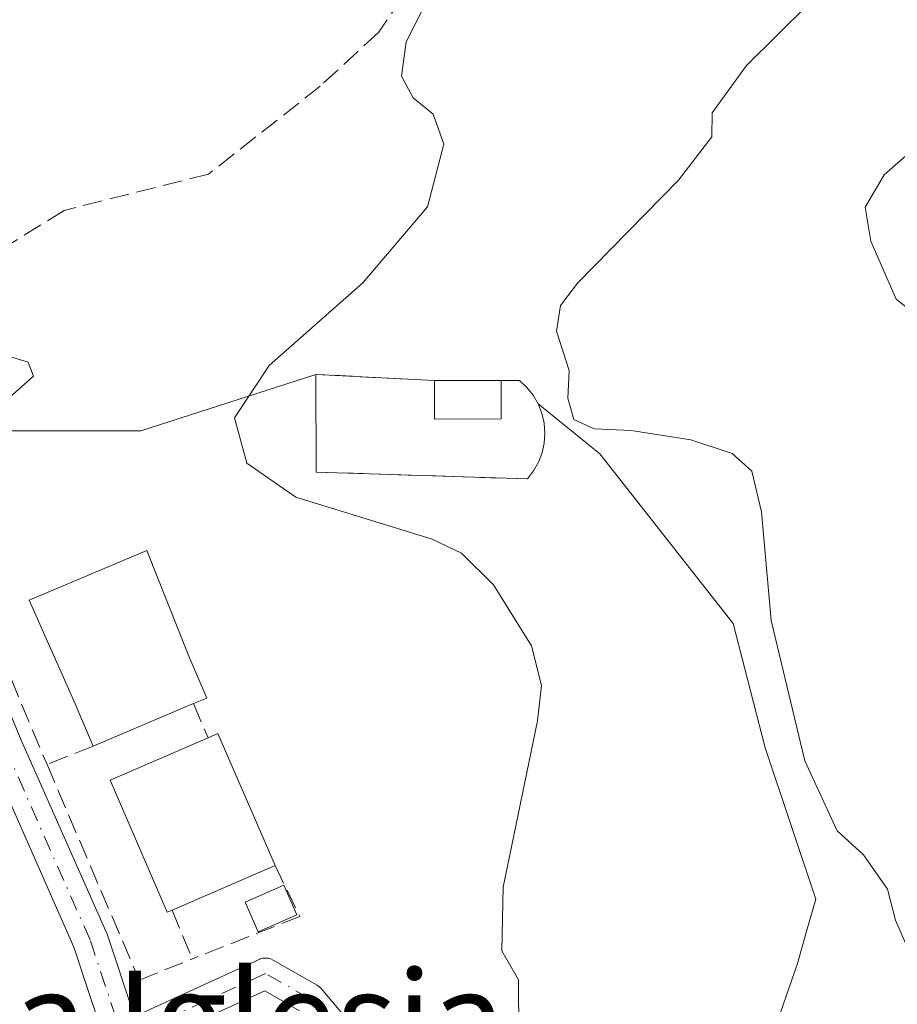
# Model space of a CAD drawing. Units: metres. Extents: x 611008 to 614462, y 4720068 to 4722437.
# Drawn here: x 613850 to 613924, y 4721211 to 4721294 of the extents above; entities that cross this region are included whole.
import ezdxf
from ezdxf.enums import TextEntityAlignment as Align

# ---------------------------------------------------------------- set-up
doc = ezdxf.new("R2010")
doc.units = ezdxf.units.M
doc.header["$MEASUREMENT"] = 0
doc.linetypes.add('DGN Style 3', pattern=[2.307223458686699, 1.648016756204785, -0.6592067024819142])
doc.linetypes.add('DGN Style 4', pattern=[2.6384748266838614, 1.318413404963828, -0.6592067024819142, 0.001648016756204785, -0.6592067024819142])
for name, color, linetype, lineweight in [('Camino Cxs', 7, 'Continuous', 0), ('Camino eje', 30, 'DGN Style 4', 13), ('Cementerio Cxs', 135, 'Continuous', 0), ('Curva de nivel normal', 30, 'Continuous', 0), ('Edificación Cxs', 1, 'Continuous', 13), ('Edificación ligera Cxs', 1, 'Continuous', 0), ('Matorral CxS', 135, 'Continuous', 0), ('Muro lineal', 1, 'DGN Style 3', 13), ('Núcleo urbano CxS', 7, 'Continuous', 0), ('Obra de contención lineal', 1, 'DGN Style 3', 13), ('Piscina CxS', 4, 'Continuous', 0), ('Pista no pavimentada Cxs', 111, 'Continuous', 0), ('Pista no pavimentada eje', 91, 'DGN Style 4', 0), ('Senda', 7, 'DGN Style 3', 0), ('Texto cartográfico', 7, 'Continuous', 0)]:
    doc.layers.add(name, color=color, linetype=linetype, lineweight=lineweight)
doc.styles.add('Style-Arial', font='txt')

msp = doc.modelspace()

# ---------------------------------------------------------------- linework, layer by layer
at = {"layer": 'Camino Cxs', "color": 7, "linetype": 'Continuous', "lineweight": 0}
for points in [[(613859.3492000002, 4721210.154100001, 606.6324000000022), (613869.8372999998, 4721214.968499999, 607.8978000000062), (613869.9348999998, 4721215.008500001, 607.9097999999941), (613870.1536999998, 4721215.067299999, 607.9339000000036), (613870.3794999998, 4721215.0869, 607.9554999999964), (613870.6052999999, 4721215.067299999, 607.9741999999969), (613870.8243000006, 4721215.008500001, 607.9897999999957), (613871.0245000003, 4721214.9157, 608.0017999999982), (613874.7311000006, 4721212.797700001, 608.3141000000032), (613874.9194999998, 4721212.666300001, 608.3361000000004), (613875.0780999997, 4721212.5077, 608.3549000000058), (613883.4709000001, 4721202.541300001, 609.5005999999995)], [(613859.3492000002, 4721210.154100001, 606.6324000000022), (613869.8372999998, 4721214.968499999, 607.8978000000062), (613869.9348999998, 4721215.008500001, 607.9097999999941), (613870.1536999998, 4721215.067299999, 607.9339000000036), (613870.3794999998, 4721215.0869, 607.9554999999964), (613870.6052999999, 4721215.067299999, 607.9741999999969), (613870.8243000006, 4721215.008500001, 607.9897999999957), (613871.0245000003, 4721214.9157, 608.0017999999982), (613874.7311000006, 4721212.797700001, 608.3141000000032), (613874.9194999998, 4721212.666300001, 608.3361000000004), (613875.0780999997, 4721212.5077, 608.3549000000058), (613883.4709000001, 4721202.541300001, 609.5005999999995)], [(613873.2383000003, 4721210.656300001, 608.289499999999), (613870.3147, 4721212.3267, 607.7749999999943), (613860.3051000005, 4721207.732100001, 606.7026000000042)], [(613873.2383000003, 4721210.656300001, 608.289499999999), (613870.3147, 4721212.3267, 607.7749999999943), (613860.3051000005, 4721207.732100001, 606.7026000000042)]]:
    msp.add_polyline3d(points, dxfattribs=at)
at = {"layer": 'Camino eje', "color": 30, "linetype": 'DGN Style 4', "lineweight": 13}
msp.add_polyline3d([(613845.2301000003, 4721092.745100001, 611.779999999999), (613846.6003000002, 4721093.8101, 611.7997000000032), (613851.9952999996, 4721098.003900001, 612.0669999999955), (613862.9489000002, 4721103.242699999, 613.7992999999988), (613879.3003000002, 4721108.005100001, 615.3478999999934), (613895.0164999999, 4721113.085100001, 617.5283999999956), (613901.2078999998, 4721116.2601, 618.3662999999942), (613905.3353000004, 4721120.0701, 618.3812000000034), (613909.1453, 4721130.2303, 617.428899999999), (613910.2565000001, 4721138.9615, 616.5687000000034), (613911.8441000005, 4721157.852700001, 615.2624999999971), (613910.0979000004, 4721160.710300001, 614.883799999996), (613905.6529000001, 4721165.155300001, 613.7890999999945), (613901.6003999999, 4721170.9243, 612.8650999999954), (613898.4254000002, 4721178.332699999, 612.1334000000061), (613895.2504000004, 4721191.0327, 610.9542999999976), (613882.5504000002, 4721201.6161, 609.5065999999933), (613874.0837000003, 4721211.670299999, 608.2951999999932), (613870.3794999998, 4721213.786900001, 607.860799999995), (613858.3914999999, 4721208.2841, 606.7348999999958)], dxfattribs=at)
at = {"layer": 'Cementerio Cxs', "color": 135, "linetype": 'Continuous', "lineweight": 0, "extrusion": (-0.1869595236783669, 0.009928712164545219, 0.9823174421645541), "elevation": -67292.4907583199, "flags": 128}
msp.add_lwpolyline([(-4747175.311658461, 356337.4130177614), (-4747175.311658462, 356347.5869827234)], dxfattribs=at)
at = {"layer": 'Cementerio Cxs', "color": 135, "linetype": 'Continuous', "lineweight": 0, "extrusion": (-0.1741576424664989, -0.0006208828372216601, 0.9847175889944353), "elevation": -109239.5592718609, "flags": 128}
msp.add_lwpolyline([(-4719045.144629219, 621180.2985623183), (-4719045.144629219, 621185.9956634085)], dxfattribs=at)
at = {"layer": 'Cementerio Cxs', "color": 135, "linetype": 'Continuous', "lineweight": 0}
msp.add_polyline3d([(613874.6201, 4721264.200099999, 611.9636000000028), (613884.6001000004, 4721263.670100001, 613.8684000000068), (613890.2100999998, 4721263.690099999, 614.8606), (613891.7600999996, 4721263.690099999, 615.0783999999985), (613892.3701, 4721263.100099999, 615.2639999999956), (613892.9001000002, 4721262.450099999, 615.4336000000039), (613893.3201000001, 4721261.720100001, 615.4100000000036), (613893.6401000004, 4721260.9301, 615.3603000000003), (613893.8201000001, 4721260.100099999, 615.283500000005), (613893.8901000004, 4721259.2601, 615.1897000000026), (613893.8300999999, 4721258.420100001, 615.0803000000016), (613893.6601, 4721257.590100001, 614.9615000000049), (613893.3501000004, 4721256.8101, 614.5978999999934), (613892.9401000004, 4721256.0701, 614.210500000001), (613892.4200999998, 4721255.4001, 613.8352000000014), (613874.6401000004, 4721255.9801, 611.386400000003)], close=True, dxfattribs=at)
msp.add_polyline3d([(613890.2100999998, 4721263.690099999, 614.8606), (613891.7600999996, 4721263.690099999, 615.0783999999985), (613892.3701, 4721263.100099999, 615.2639999999956), (613892.9001000002, 4721262.450099999, 615.4336000000039), (613893.3201000001, 4721261.720100001, 615.4100000000036), (613893.6401000004, 4721260.9301, 615.3603000000003), (613893.8201000001, 4721260.100099999, 615.283500000005), (613893.8901000004, 4721259.2601, 615.1897000000026), (613893.8300999999, 4721258.420100001, 615.0803000000016), (613893.6601, 4721257.590100001, 614.9615000000049), (613893.3501000004, 4721256.8101, 614.5978999999934), (613892.9401000004, 4721256.0701, 614.210500000001), (613892.4200999998, 4721255.4001, 613.8352000000014), (613874.6401000004, 4721255.9801, 611.386400000003), (613874.6201, 4721264.200099999, 611.9636000000028)], dxfattribs=at)
at = {"layer": 'Curva de nivel normal', "color": 30, "linetype": 'Continuous', "lineweight": 0, "flags": 128}
for points, elevation in [([(613924.25, 4721216.340100001), (613923.4100000003, 4721218.280099999), (613922.7300000006, 4721220.880100001), (613920.7100000001, 4721223.780099999), (613918.5, 4721225.780099999), (613915.7800000003, 4721231.6801), (613912.9299999997, 4721243.4801), (613912.1299999999, 4721252.630100001), (613911.3099999996, 4721256.040100001), (613909.6600000003, 4721257.540100001), (613906.1699999999, 4721258.690099999), (613901.1600000003, 4721259.470100001), (613898.04, 4721259.620100001), (613896.3399999999, 4721260.4101), (613895.8300000001, 4721262.200099999), (613895.9299999997, 4721264.530099999), (613894.8700000001, 4721267.840100001), (613895.2000000002, 4721270.0001), (613896.6500000004, 4721271.860099999), (613905.1399999997, 4721280.530099999), (613907.9400000004, 4721284.200099999), (613907.9800000006, 4721286.200099999), (613910.8600000005, 4721290.200099999), (613921.2999999998, 4721300.530099999)], 615), ([(613885.8399999999, 4721299.3101), (613882.2100000001, 4721292.190099999), (613881.8399999999, 4721289.280099999), (613882.7999999998, 4721287.470100001), (613884.5, 4721286.100099999), (613885.3899999997, 4721283.5701), (613884.0199999996, 4721278.3101), (613878.5599999996, 4721271.890100001), (613870.6900000004, 4721264.940099999), (613867.7599999999, 4721260.540100001), (613868.8200000003, 4721256.7401), (613872.9400000004, 4721253.870100001), (613884.4000000004, 4721250.3201), (613886.8899999997, 4721249.140100001), (613889.5700000003, 4721246.5001), (613892.7699999996, 4721241.360099999), (613893.5999999996, 4721238.020099999), (613893.2599999999, 4721235.040100001), (613890.3700000001, 4721221.040100001), (613890.2599999999, 4721215.700099999), (613891.6699999999, 4721213.2601), (613891.6900000004, 4721208.610099999)], 610.0000000000001), ([(613840.2169000005, 4721245.8366), (613840.5499999998, 4721251.9901), (613842.54, 4721258.130100001), (613845.0599999996, 4721260.670100001), (613848.8700000001, 4721262.290100001), (613850.8399999999, 4721264.050100001), (613850.3899999997, 4721265.2301), (613847.9800000006, 4721265.950099999), (613843.3799999999, 4721266.600099999), (613839.0199999996, 4721267.610099999), (613831.5099999999, 4721267.770099999), (613828.79, 4721268.4801), (613827.8499999996, 4721270.210100001), (613826.79, 4721272.040100001), (613828.7199999997, 4721273.300100001), (613834.04, 4721275.840100001), (613839.2699999996, 4721280.200099999), (613849.29, 4721296.530099999)], 605.0000000000001), ([(613928.4000000004, 4721286.210100001), (613922.4600000001, 4721281.0001), (613920.8399999999, 4721278.270099999), (613921.3200000003, 4721275.420100001), (613923.4699999997, 4721270.520099999), (613924.8200000003, 4721269.460100001)], 620)]:
    msp.add_lwpolyline(points, dxfattribs=dict(at, elevation=elevation))
at = {"layer": 'Edificación Cxs', "color": 1, "linetype": 'Continuous', "lineweight": 13, "flags": 128}
for points, elevation in [([(613864.3201000001, 4721236.4901), (613855.8701, 4721232.920100001), (613854.3701, 4721236.470100001), (613850.4901000002, 4721245.190099999), (613860.3901000004, 4721249.380100001), (613863.9200999998, 4721240.5001), (613865.4301000005, 4721236.940099999)], 610.7026000000043), ([(613862.5100999996, 4721219.110099999), (613862.1001000004, 4721218.940099999), (613857.3000999996, 4721230.040100001), (613865.5500999996, 4721233.610099999), (613866.3701, 4721233.9801), (613871.1901000004, 4721222.860099999), (613867.3809000002, 4721221.214400001)], 609.6370000000023)]:
    msp.add_lwpolyline(points, close=True, dxfattribs=dict(at, elevation=elevation))
at = {"layer": 'Edificación Cxs', "color": 1, "linetype": 'Continuous', "lineweight": 13, "extrusion": (-0.1640888339576803, -0.06932510499594034, 0.9840065469231953), "elevation": -427428.6918359846, "flags": 128}
msp.add_lwpolyline([(-4110124.834331828, 2364546.960857934), (-4110124.834331828, 2364537.638573217)], dxfattribs=at)
at = {"layer": 'Edificación Cxs', "color": 1, "linetype": 'Continuous', "lineweight": 13, "extrusion": (0.1330821554387082, 0.05042852864436761, 0.9898212482072466), "elevation": 320382.4973479121, "flags": 128}
msp.add_lwpolyline([(4197383.505177336, -2224006.486461547), (4197383.560610272, -2224007.393596598), (4197371.456920899, -2224007.966265123)], dxfattribs=at)
at = {"layer": 'Edificación Cxs', "color": 1, "linetype": 'Continuous', "lineweight": 13, "extrusion": (0.3965938684163167, -0.9179941740130136, 3.570170305753638e-06), "elevation": -4090597.527583614, "flags": 128}
msp.add_lwpolyline([(2435938.213956164, 623.6775298297368), (2435934.064366429, 624.2411298297491), (2435928.758447927, 622.6369298297373)], dxfattribs=at)
at = {"layer": 'Edificación Cxs', "color": 1, "linetype": 'Continuous', "lineweight": 13, "extrusion": (0.03112847696954652, -0.06485104357625635, 0.9974093242338509), "elevation": -286459.858738851, "flags": 128}
msp.add_lwpolyline([(2596437.64318008, 3980356.2454133), (2596437.64318008, 3980356.242633011)], dxfattribs=at)
at = {"layer": 'Edificación Cxs', "color": 1, "linetype": 'Continuous', "lineweight": 13}
for points in [[(613855.8701, 4721232.920100001, 607.8923000000068), (613854.3701, 4721236.470100001, 608.9559000000008), (613850.4901000002, 4721245.190099999, 608.5026999999973), (613860.3901000004, 4721249.380100001, 610.1067000000039), (613863.9200999998, 4721240.5001, 610.7026000000042), (613865.4301000005, 4721236.940099999, 609.2470999999932), (613864.3201000001, 4721236.4901, 609.5528999999951)], [(613862.5100999996, 4721219.110099999, 608.0328000000009), (613862.1001000004, 4721218.940099999, 607.8411000000051), (613857.3000999996, 4721230.040100001, 607.7235999999976), (613865.5500999996, 4721233.610099999, 609.2841999999946)]]:
    msp.add_polyline3d(points, dxfattribs=at)
at = {"layer": 'Edificación ligera Cxs', "color": 1, "linetype": 'Continuous', "lineweight": 0, "extrusion": (-0.1741576424664989, -0.0006208828372216601, 0.9847175889944353), "elevation": -109239.5592718609, "flags": 128}
msp.add_lwpolyline([(-4719045.144629219, 621180.2985623183), (-4719045.144629219, 621185.9956634085)], dxfattribs=at)
at = {"layer": 'Edificación ligera Cxs', "color": 1, "linetype": 'Continuous', "lineweight": 0, "extrusion": (-0.1637938181151655, 0.001191122634532959, 0.9864938754873878), "elevation": -94321.32109447104, "flags": 128}
msp.add_lwpolyline([(-4725599.771382494, 571814.8314974917), (-4725599.710514982, 571809.1348519222), (-4725602.940429579, 571809.1110421293)], dxfattribs=at)
at = {"layer": 'Edificación ligera Cxs', "color": 1, "linetype": 'Continuous', "lineweight": 0, "extrusion": (5.290131260712157e-05, -0.01708712445289472, 0.999854003032134), "elevation": -80025.57381754396, "flags": 128}
msp.add_lwpolyline([(628504.1130196791, 4718661.980585108), (628504.1130196792, 4718658.750097987)], dxfattribs=at)
at = {"layer": 'Edificación ligera Cxs', "color": 1, "linetype": 'Continuous', "lineweight": 0}
msp.add_3dface([(613890.2200999996, 4721260.460100001, 614.8606), (613884.6001000004, 4721260.440099999, 614.8606), (613884.6001000004, 4721263.670100001, 614.8606), (613890.2100999998, 4721263.690099999, 614.8606)], dxfattribs=at)
at = {"layer": 'Matorral CxS', "color": 135, "linetype": 'Continuous', "lineweight": 0}
for points in [[(613912.0579000004, 4721205.735900001, 611.8683000000019), (613915.1503, 4721214.624500001, 612.738599999997), (613915.9499000004, 4721217.425899999, 613.0139000000054), (613916.6946999999, 4721220.0351, 613.4320000000008), (613912.4426999995, 4721232.7861, 612.8745000000055), (613909.7396999998, 4721243.2225, 612.8709999999992), (613898.5327000003, 4721257.521500001, 614.3790000000008), (613893.3201000001, 4721261.720100001, 614.4342999999935), (613892.9001000002, 4721262.450099999, 614.4967000000033), (613892.3701, 4721263.100099999, 614.3521000000037), (613891.7600999996, 4721263.690099999, 614.1294999999955), (613890.2100999998, 4721263.690099999, 613.7560999999987), (613884.6001000004, 4721263.670100001, 613.1894999999931), (613874.6201, 4721264.200099999, 610.840200000006), (613859.8870999999, 4721259.4549, 607.3877999999969), (613847.1319000004, 4721259.4549, 605.0470000000059), (613839.6574999997, 4721260.220699999, 604.4109999999928), (613832.0630999999, 4721260.9989, 603.7317000000039), (613826.7789000003, 4721277.296900001, 603.3466000000044), (613826.6580999997, 4721277.301700001, 603.3270000000048), (613843.0120999999, 4721289.6743, 604.281099999993), (613853.6074999999, 4721308.518100001, 604.421199999997)], [(613832.0630999999, 4721260.9989, 603.7317000000039), (613839.6574999997, 4721260.220699999, 604.4109999999928), (613847.1319000004, 4721259.4549, 605.0470000000059), (613859.8870999999, 4721259.4549, 607.3877999999969), (613874.6201, 4721264.200099999, 610.840200000006)], [(613874.6201, 4721264.200099999, 610.840200000006), (613884.6001000004, 4721263.670100001, 613.1894999999931), (613890.2100999998, 4721263.690099999, 613.7560999999987), (613891.7600999996, 4721263.690099999, 614.1294999999955), (613892.3701, 4721263.100099999, 614.3521000000037), (613892.9001000002, 4721262.450099999, 614.4967000000033), (613893.3201000001, 4721261.720100001, 614.4342999999935)], [(613893.3201000001, 4721261.720100001, 614.4342999999935), (613898.5327000003, 4721257.521500001, 614.3790000000008), (613909.7396999998, 4721243.2225, 612.8709999999992), (613912.4426999995, 4721232.7861, 612.8745000000055), (613916.6946999999, 4721220.0351, 613.4320000000008), (613915.9499000004, 4721217.425899999, 613.0139000000054), (613915.1503, 4721214.624500001, 612.738599999997), (613912.0579000004, 4721205.735900001, 611.8683000000019), (613913.9912999999, 4721199.165899999, 612.1600000000036), (613913.9912999999, 4721194.5295, 612.5981000000029), (613911.2839000003, 4721185.255899999, 612.9407000000066), (613904.1979, 4721145.6193, 614.7158000000054), (613900.8513000002, 4721126.9003, 615.688599999994), (613893.1224999996, 4721122.259299999, 614.9510000000009), (613878.8233000003, 4721116.463300001, 613.3794999999955), (613854.0345000001, 4721116.0833, 608.9422999999952), (613853.7023, 4721116.0781, 608.9015999999974), (613841.3362999996, 4721112.2115, 608.6340000000055)]]:
    msp.add_polyline3d(points, dxfattribs=at)
at = {"layer": 'Muro lineal', "color": 1, "linetype": 'DGN Style 3', "lineweight": 13, "extrusion": (0.03357612487563202, -0.07861726805278406, 0.9963392840806051), "elevation": -349952.2081144094, "flags": 128}
msp.add_lwpolyline([(2418860.266391483, 4085774.373874152), (2418860.266391483, 4085771.230707008)], dxfattribs=at)
at = {"layer": 'Muro lineal', "color": 1, "linetype": 'DGN Style 3', "lineweight": 13, "extrusion": (0.06476605257837637, -0.1336150393640765, 0.9889147484435408), "elevation": -590466.0430638252, "flags": 128}
msp.add_lwpolyline([(2611704.411372696, 3936639.867399205), (2611704.411372696, 3936635.075650393)], dxfattribs=at)
at = {"layer": 'Muro lineal', "color": 1, "linetype": 'DGN Style 3', "lineweight": 13, "extrusion": (0.06398216515807202, -0.1521436368575278, 0.9862852509824174), "elevation": -678427.4995235543, "flags": 128}
msp.add_lwpolyline([(2396060.665591649, 4057753.91704306), (2396060.665591649, 4057749.418398125)], dxfattribs=at)
at = {"layer": 'Muro lineal', "color": 1, "linetype": 'DGN Style 3', "lineweight": 13, "extrusion": (-0.1018584370205683, -0.04017226701614059, 0.9939874484974702), "elevation": -251585.522513097, "flags": 128}
msp.add_lwpolyline([(-4166757.602273867, 2289450.053920418), (-4166757.602273867, 2289440.267089392)], dxfattribs=at)
at = {"layer": 'Muro lineal', "color": 1, "linetype": 'DGN Style 3', "lineweight": 13}
for points in [[(613884.6001000004, 4721263.670100001, 613.8684000000068), (613874.6201, 4721264.200099999, 611.9636000000028), (613874.6401000004, 4721255.9801, 611.386400000003), (613892.4200999998, 4721255.4001, 613.8352000000014), (613892.9401000004, 4721256.0701, 614.210500000001), (613893.3501000004, 4721256.8101, 614.5978999999934), (613893.6601, 4721257.590100001, 614.9615000000049), (613893.8300999999, 4721258.420100001, 615.0803000000016), (613893.8901000004, 4721259.2601, 615.1897000000026), (613893.8201000001, 4721260.100099999, 615.283500000005), (613893.6401000004, 4721260.9301, 615.3603000000003), (613893.3201000001, 4721261.720100001, 615.4100000000036), (613892.9001000002, 4721262.450099999, 615.4336000000039), (613892.3701, 4721263.100099999, 615.2639999999956), (613891.7600999996, 4721263.690099999, 615.0783999999985), (613890.2100999998, 4721263.690099999, 614.8606)], [(613855.8701, 4721232.920100001, 607.8923000000068), (613851.9901000002, 4721231.370100001, 606.5988999999972), (613859.7500999998, 4721213.220100001, 606.5963999999949), (613864.2301000003, 4721215.020099999, 607.2902999999933)]]:
    msp.add_polyline3d(points, dxfattribs=at)
at = {"layer": 'Núcleo urbano CxS', "color": 7, "linetype": 'Continuous', "lineweight": 0}
for points in [[(613832.0630999999, 4721260.9989, 603.7317000000039), (613839.6574999997, 4721260.220699999, 604.4109999999928), (613847.1319000004, 4721259.4549, 605.0470000000059), (613859.8870999999, 4721259.4549, 607.3877999999969), (613874.6201, 4721264.200099999, 610.840200000006)], [(613847.1319000004, 4721259.4549, 605.0470000000059), (613859.8870999999, 4721259.4549, 607.3877999999969), (613874.6201, 4721264.200099999, 610.840200000006), (613874.6401000004, 4721255.9801, 611.0923999999941), (613892.4200999998, 4721255.4001, 613.3555000000051), (613892.9401000004, 4721256.0701, 613.5163999999932), (613893.3501000004, 4721256.8101, 613.682799999995), (613893.6601, 4721257.590100001, 613.8524999999936), (613893.8300999999, 4721258.420100001, 613.9933000000019), (613893.8901000004, 4721259.2601, 614.1254999999946), (613893.8201000001, 4721260.100099999, 614.2446999999956), (613893.6401000004, 4721260.9301, 614.3505000000005), (613893.3201000001, 4721261.720100001, 614.4342999999935), (613898.5327000003, 4721257.521500001, 614.3790000000008), (613909.7396999998, 4721243.2225, 612.8709999999992), (613912.4426999995, 4721232.7861, 612.8745000000055), (613916.6946999999, 4721220.0351, 613.4320000000008), (613915.9499000004, 4721217.425899999, 613.0139000000054), (613915.1503, 4721214.624500001, 612.738599999997), (613912.0579000004, 4721205.735900001, 611.8683000000019)], [(613874.6201, 4721264.200099999, 610.840200000006), (613884.6001000004, 4721263.670100001, 613.1894999999931), (613890.2100999998, 4721263.690099999, 613.7560999999987), (613891.7600999996, 4721263.690099999, 614.1294999999955), (613892.3701, 4721263.100099999, 614.3521000000037), (613892.9001000002, 4721262.450099999, 614.4967000000033), (613893.3201000001, 4721261.720100001, 614.4342999999935)], [(613874.6201, 4721264.200099999, 610.840200000006), (613874.6401000004, 4721255.9801, 611.0923999999941), (613892.4200999998, 4721255.4001, 613.3555000000051), (613892.9401000004, 4721256.0701, 613.5163999999932), (613893.3501000004, 4721256.8101, 613.682799999995), (613893.6601, 4721257.590100001, 613.8524999999936), (613893.8300999999, 4721258.420100001, 613.9933000000019), (613893.8901000004, 4721259.2601, 614.1254999999946), (613893.8201000001, 4721260.100099999, 614.2446999999956), (613893.6401000004, 4721260.9301, 614.3505000000005), (613893.3201000001, 4721261.720100001, 614.4342999999935)], [(613874.6201, 4721264.200099999, 610.840200000006), (613874.6401000004, 4721255.9801, 611.0923999999941), (613892.4200999998, 4721255.4001, 613.3555000000051), (613892.9401000004, 4721256.0701, 613.5163999999932), (613893.3501000004, 4721256.8101, 613.682799999995), (613893.6601, 4721257.590100001, 613.8524999999936), (613893.8300999999, 4721258.420100001, 613.9933000000019), (613893.8901000004, 4721259.2601, 614.1254999999946), (613893.8201000001, 4721260.100099999, 614.2446999999956), (613893.6401000004, 4721260.9301, 614.3505000000005), (613893.3201000001, 4721261.720100001, 614.4342999999935)], [(613893.3201000001, 4721261.720100001, 614.4342999999935), (613898.5327000003, 4721257.521500001, 614.3790000000008), (613909.7396999998, 4721243.2225, 612.8709999999992), (613912.4426999995, 4721232.7861, 612.8745000000055), (613916.6946999999, 4721220.0351, 613.4320000000008), (613915.9499000004, 4721217.425899999, 613.0139000000054), (613915.1503, 4721214.624500001, 612.738599999997), (613912.0579000004, 4721205.735900001, 611.8683000000019), (613913.9912999999, 4721199.165899999, 612.1600000000036), (613913.9912999999, 4721194.5295, 612.5981000000029), (613911.2839000003, 4721185.255899999, 612.9407000000066), (613904.1979, 4721145.6193, 614.7158000000054), (613900.8513000002, 4721126.9003, 615.688599999994), (613893.1224999996, 4721122.259299999, 614.9510000000009), (613878.8233000003, 4721116.463300001, 613.3794999999955), (613854.0345000001, 4721116.0833, 608.9422999999952), (613853.7023, 4721116.0781, 608.9015999999974), (613841.3362999996, 4721112.2115, 608.6340000000055)]]:
    msp.add_polyline3d(points, dxfattribs=at)
msp.add_polyline3d([(613893.3201000001, 4721261.720100001, 614.4342999999935), (613893.6401000004, 4721260.9301, 614.3505000000005), (613893.8201000001, 4721260.100099999, 614.2446999999956), (613893.8901000004, 4721259.2601, 614.1254999999946), (613893.8300999999, 4721258.420100001, 613.9933000000019), (613893.6601, 4721257.590100001, 613.8524999999936), (613893.3501000004, 4721256.8101, 613.682799999995), (613892.9401000004, 4721256.0701, 613.5163999999932), (613892.4200999998, 4721255.4001, 613.3555000000051), (613874.6401000004, 4721255.9801, 611.0923999999941), (613874.6201, 4721264.200099999, 610.840200000006), (613884.6001000004, 4721263.670100001, 613.1894999999931), (613890.2100999998, 4721263.690099999, 613.7560999999987), (613891.7600999996, 4721263.690099999, 614.1294999999955), (613892.3701, 4721263.100099999, 614.3521000000037), (613892.9001000002, 4721262.450099999, 614.4967000000033)], close=True, dxfattribs=at)
at = {"layer": 'Obra de contención lineal', "color": 1, "linetype": 'DGN Style 3', "lineweight": 13, "extrusion": (0.005360460451571765, -0.01276575172156075, 0.999904145929364), "elevation": -56372.99741966482, "flags": 128}
msp.add_lwpolyline([(613830.6356626843, 4720918.512950957), (613839.9173086155, 4720896.411149981)], dxfattribs=at)
at = {"layer": 'Piscina CxS', "color": 4, "linetype": 'Continuous', "lineweight": 0}
msp.add_polyline3d([(613873.0029999996, 4721218.732000001, 607.448900000003), (613869.7751000002, 4721217.303200001, 607.0656000000017), (613868.6812000005, 4721219.774599999, 607.0587999999989), (613871.9091999996, 4721221.203299999, 607.3800999999949), (613873.0029999996, 4721218.732000001, 607.448900000003)], dxfattribs=at)
msp.add_3dface([(613873.0029999996, 4721218.732000001, 607.448900000003), (613869.7751000002, 4721217.303200001, 607.0656000000017), (613868.6812000005, 4721219.774599999, 607.0587999999989), (613871.9091999996, 4721221.203299999, 607.3800999999949)], dxfattribs=at)
at = {"layer": 'Pista no pavimentada Cxs', "color": 111, "linetype": 'Continuous', "lineweight": 0}
for points in [[(613856.9751000004, 4721207.7897, 607.042100000006), (613854.2390999999, 4721215.9979, 606.2072999999946), (613847.0641000001, 4721232.247099999, 606.247199999998), (613838.8227000004, 4721252.110500001, 605.0583999999944), (613837.0268999999, 4721255.702299999, 604.6998000000021), (613832.5214999998, 4721256.9639, 603.5657999999967), (613826.6630999995, 4721257.4921, 603.1818000000058), (613827.1290999996, 4721258.8551, 603.6631000000052), (613827.6300999997, 4721260.3203, 604.1321000000025), (613833.0378999999, 4721259.9345, 603.7351000000053), (613837.7011000002, 4721258.628900001, 605.0578999999998), (613839.1158999996, 4721258.2327, 606.2725000000064), (613841.5532999998, 4721253.3577, 606.3834000000061), (613849.8221000005, 4721233.4279, 606.556500000006), (613857.0405000001, 4721217.080499999, 606.3147000000026), (613859.3492000002, 4721210.154100001, 606.6324000000022)], [(613837.7011000002, 4721258.628900001, 605.0578999999998), (613839.1158999996, 4721258.2327, 606.2725000000064), (613841.5532999998, 4721253.3577, 606.3834000000061), (613849.8221000005, 4721233.4279, 606.556500000006), (613857.0405000001, 4721217.080499999, 606.3147000000026), (613859.3492000002, 4721210.154100001, 606.6324000000022)], [(613871.3963000001, 4721127.296900001, 608.8378999999986), (613871.8761, 4721128.160700001, 608.7605999999942), (613871.2944999998, 4721133.394300001, 609.0991000000067), (613867.6994000003, 4721163.636499999, 609.0047999999952), (613864.3312999997, 4721186.5821, 607.1698000000034), (613862.6815, 4721192.1501, 606.9471999999951), (613856.9751000004, 4721207.7897, 607.042100000006), (613854.2390999999, 4721215.9979, 606.2072999999946), (613847.0641000001, 4721232.247099999, 606.247199999998), (613838.8227000004, 4721252.110500001, 605.0583999999944), (613837.0268999999, 4721255.702299999, 604.6998000000021)]]:
    msp.add_polyline3d(points, dxfattribs=at)
at = {"layer": 'Pista no pavimentada eje', "color": 91, "linetype": 'DGN Style 4', "lineweight": 0}
msp.add_polyline3d([(613838.0713000001, 4721256.967499999, 605.3454999999958), (613840.1880999999, 4721252.734099999, 605.5843000000023), (613848.4430999998, 4721232.8375, 606.2789000000049), (613855.6397000002, 4721216.539100001, 606.2464000000036), (613858.3914999999, 4721208.2841, 606.7348999999958), (613864.1064999999, 4721192.6207, 607.1373000000021), (613865.7997000003, 4721186.9057, 607.2017999999953), (613869.1864999998, 4721163.834100001, 608.8101000000024), (613872.7846999997, 4721133.5657, 608.6330000000017), (613873.4197000006, 4721127.8507, 608.7783000000054), (613872.3614999996, 4721125.945699999, 608.9033000000054)], dxfattribs=at)
at = {"layer": 'Senda', "color": 7, "linetype": 'DGN Style 3', "lineweight": 0}
msp.add_polyline3d([(613980.4397, 4721335.358300001, 618.857799999998), (613976.5867, 4721333.835899999, 618.4989999999962), (613966.2679000003, 4721329.999500001, 617.3580999999976), (613956.0815000003, 4721328.147500001, 616.4603999999963), (613940.2493000003, 4721325.595699999, 615.573000000004), (613917.3198999995, 4721317.299500001, 613.3877000000066), (613907.9272999996, 4721313.9921, 612.6670000000013), (613899.8574999999, 4721313.9921, 611.0151999999945), (613895.7562999995, 4721313.330700001, 610.2148000000016), (613892.0521, 4721309.3619, 609.8527999999933), (613887.1573000001, 4721303.541099999, 610.013300000006), (613879.8812999995, 4721292.957699999, 609.7115999999951), (613874.9864999996, 4721288.459899999, 609.2820999999967), (613865.5938999997, 4721281.0515, 608.3913999999932), (613853.4299, 4721277.988700001, 607.122199999998), (613842.3443, 4721271.1315, 605.9532000000036), (613836.9731000002, 4721261.8957, 604.6493000000046)], dxfattribs=at)

# ---------------------------------------------------------------- texts
at = {"layer": 'Texto cartográfico', "color": 7, "linetype": 'Continuous', "lineweight": 0, "style": 'Style-Arial'}
msp.add_text('Detrás de la Iglesia', height=8, dxfattribs=at).set_placement((613842.9034707317, 4721210.01015), align=Align.MIDDLE_CENTER)

doc.saveas('drawing.dxf')
